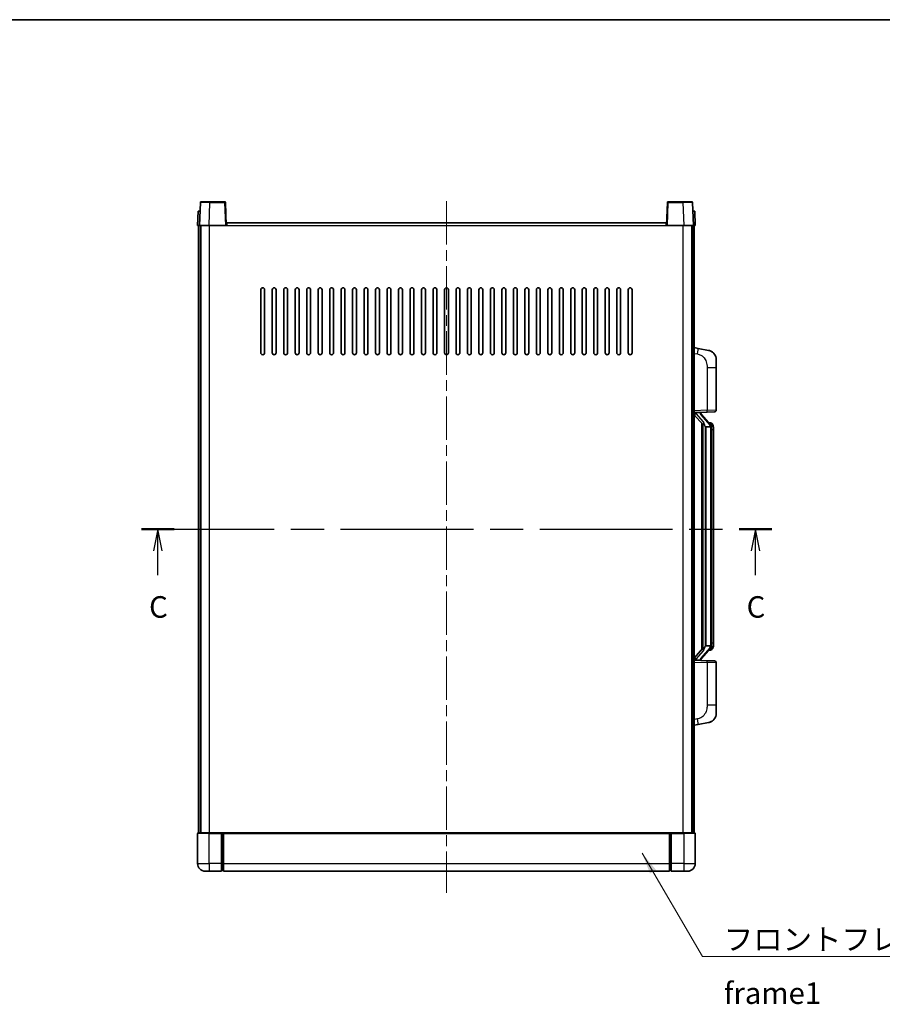
# Model space of a CAD drawing. Units: millimetres. Extents: x 0 to 9063, y 0 to 1264.
# Drawn here: x 2025 to 2475, y 750 to 1264 of the extents above; entities that cross this region are included whole.
import ezdxf

# ---------------------------------------------------------------- set-up
doc = ezdxf.new("R2010")
doc.units = ezdxf.units.MM
doc.header["$LTSCALE"] = 4
doc.linetypes.add('CHAIN', pattern=[0.3543, 0.2362, -0.0295, 0.0591, -0.0295])
for name, color, linetype, lineweight in [('Border (ISO)', 7, 'Continuous', 35), ('Centerline (ISO)', 131, 'Continuous', 18), ('Section Line (ISO)', 7, 'CHAIN', 25), ('Symbol (ISO)', 7, 'Continuous', 18), ('Visible (ISO)', 7, 'Continuous', 35), ('Visible Narrow (ISO)', 7, 'Continuous', 25)]:
    doc.layers.add(name, color=color, linetype=linetype, lineweight=lineweight)
doc.styles.add('Note Text (TK)', font='txt')
doc.dimstyles.new('Default - Method 1b (TK)$7', dxfattribs={"dimscale": 4, "dimtxt": 2.5, "dimasz": 2.5, "dimexe": 1, "dimexo": 1.5, "dimgap": 1, "dimtad": 1, "dimtoh": 1, "dimrnd": 1e-08, "dimdsep": 46, "dimtxsty": 'Note Text (TK)', "dimcen": 0.09, "dimdle": 5, "dimclrd": 100, "dimclre": 100, "dimclrt": 7, "dimadec": 1, "dimazin": 1, "dimtfac": 1, "dimtmove": 0, "dimatfit": 3, "dimfxl": 1, "dimtolj": 1, "dimlwd": -1, "dimlwe": -1, "dimarcsym": 0})

# ---------------------------------------------------------------- blocks, each defined once
blk = doc.blocks.new('図面枠 tk図枠')
at = {"layer": 'Border (ISO)'}
blk.add_line((14.5, 289), (405.5, 289), dxfattribs=at)
blk = doc.blocks.new('2dTransSection2')
at = {"layer": 'Section Line (ISO)', "linetype": 'CHAIN', "ltscale": 16.318867}
blk.add_line((128.79, 229.79), (201.96, 229.79), dxfattribs=at)
at = {"layer": 'Section Line (ISO)', "linetype": 'Continuous', "lineweight": 50}
for p, q in [((128.79, 229.79), (132.58, 229.79)), ((198.17, 229.79), (201.96, 229.79))]:
    blk.add_line(p, q, dxfattribs=at)
at = {"layer": 'Section Line (ISO)', "linetype": 'Continuous'}
for p, q in [((130.68, 229.79), (130.18, 227.29)), ((130.68, 227.29), (130.68, 229.79)), ((131.18, 227.29), (130.68, 229.79)), ((200.07, 229.79), (199.57, 227.29)), ((200.07, 227.29), (200.07, 229.79)), ((200.57, 227.29), (200.07, 229.79)), ((130.68, 224.45), (130.68, 227.29)), ((200.07, 224.45), (200.07, 227.29))]:
    blk.add_line(p, q, dxfattribs=at)
at = {"layer": 'Section Line (ISO)', "char_height": 2.5, "attachment_point": 7, "style": 'Note Text (TK)'}
for insert in [(129.67, 218.74), (199.05, 218.74)]:
    blk.add_mtext('C', dxfattribs=dict(at, insert=insert))

msp = doc.modelspace()

# ---------------------------------------------------------------- linework, layer by layer
at = {"layer": 'Centerline (ISO)', "linetype": 'CHAIN', "ltscale": 23.990969}
msp.add_line((2247.638, 1169.5757), (2247.638, 808.0757), dxfattribs=at)
at = {"layer": 'Visible (ISO)'}
for p, q in [((2119.0576, 1168.8432), (2118.638, 1156.8257)), ((2119.5573, 1169.3257), (2124.0546, 1169.3257)), ((2131.7186, 1169.3257), (2124.0546, 1169.3257)), ((2132.638, 1156.8257), (2132.2183, 1168.8432)), ((2363.0576, 1168.8432), (2362.638, 1156.8257)), ((2371.2214, 1169.3257), (2363.5573, 1169.3257)), ((2371.2214, 1169.3257), (2375.7186, 1169.3257)), ((2376.638, 1156.8257), (2376.2183, 1168.8432)), ((2117.8999, 1164.3257), (2117.638, 1156.8257)), ((2117.8999, 1164.3257), (2118.8993, 1164.3257)), ((2118.8999, 1164.3257), (2118.8993, 1164.3257)), ((2376.3767, 1164.3257), (2376.3761, 1164.3257)), ((2376.3767, 1164.3257), (2377.3761, 1164.3257)), ((2377.638, 1156.8257), (2377.3761, 1164.3257)), ((2132.888, 1156.8257), (2132.888, 1158.3257)), ((2132.888, 1158.3257), (2362.388, 1158.3257)), ((2362.388, 1158.3257), (2362.388, 1156.8257)), ((2118.6374, 1156.8257), (2117.638, 1156.8257)), ((2118.138, 839.3257), (2118.138, 1156.8257)), ((2118.638, 1156.8257), (2118.6374, 1156.8257)), ((2123.6349, 1156.8257), (2118.638, 1156.8257)), ((2119.138, 839.3257), (2119.138, 1156.8257)), ((2119.388, 839.3257), (2119.388, 1156.8257)), ((2132.1383, 1156.8257), (2123.6349, 1156.8257)), ((2132.638, 1156.8257), (2132.1383, 1156.8257)), ((2132.638, 1156.8257), (2132.888, 1156.8257)), ((2362.388, 1156.8257), (2362.638, 1156.8257)), ((2363.1377, 1156.8257), (2362.638, 1156.8257)), ((2371.641, 1156.8257), (2363.1377, 1156.8257)), ((2376.638, 1156.8257), (2371.641, 1156.8257)), ((2375.888, 839.3257), (2375.888, 1156.8257)), ((2376.138, 839.3257), (2376.138, 1156.8257)), ((2376.6386, 1156.8257), (2376.638, 1156.8257)), ((2377.638, 1156.8257), (2376.6386, 1156.8257)), ((2377.138, 839.3257), (2377.138, 1156.8257)), ((2150.638, 1090.3257), (2150.638, 1123.3257)), ((2152.638, 1123.3257), (2152.638, 1090.3257)), ((2156.638, 1090.3257), (2156.638, 1123.3257)), ((2158.638, 1123.3257), (2158.638, 1090.3257)), ((2162.638, 1090.3257), (2162.638, 1123.3257)), ((2164.638, 1123.3257), (2164.638, 1090.3257)), ((2168.638, 1090.3257), (2168.638, 1123.3257)), ((2170.638, 1123.3257), (2170.638, 1090.3257)), ((2174.638, 1090.3257), (2174.638, 1123.3257)), ((2176.638, 1123.3257), (2176.638, 1090.3257)), ((2180.638, 1090.3257), (2180.638, 1123.3257)), ((2182.638, 1123.3257), (2182.638, 1090.3257)), ((2186.638, 1090.3257), (2186.638, 1123.3257)), ((2188.638, 1123.3257), (2188.638, 1090.3257)), ((2192.638, 1090.3257), (2192.638, 1123.3257)), ((2194.638, 1123.3257), (2194.638, 1090.3257)), ((2198.638, 1090.3257), (2198.638, 1123.3257)), ((2200.638, 1123.3257), (2200.638, 1090.3257)), ((2204.638, 1090.3257), (2204.638, 1123.3257)), ((2206.638, 1123.3257), (2206.638, 1090.3257)), ((2210.638, 1090.3257), (2210.638, 1123.3257)), ((2212.638, 1123.3257), (2212.638, 1090.3257)), ((2216.638, 1090.3257), (2216.638, 1123.3257)), ((2218.638, 1123.3257), (2218.638, 1090.3257)), ((2222.638, 1090.3257), (2222.638, 1123.3257)), ((2224.638, 1123.3257), (2224.638, 1090.3257)), ((2228.638, 1090.3257), (2228.638, 1123.3257)), ((2230.638, 1123.3257), (2230.638, 1090.3257)), ((2234.638, 1090.3257), (2234.638, 1123.3257)), ((2236.638, 1123.3257), (2236.638, 1090.3257)), ((2240.638, 1090.3257), (2240.638, 1123.3257)), ((2242.638, 1123.3257), (2242.638, 1090.3257)), ((2246.638, 1090.3257), (2246.638, 1123.3257)), ((2248.638, 1123.3257), (2248.638, 1090.3257)), ((2252.638, 1090.3257), (2252.638, 1123.3257)), ((2254.638, 1123.3257), (2254.638, 1090.3257)), ((2258.638, 1090.3257), (2258.638, 1123.3257)), ((2260.638, 1123.3257), (2260.638, 1090.3257)), ((2264.638, 1090.3257), (2264.638, 1123.3257)), ((2266.638, 1123.3257), (2266.638, 1090.3257)), ((2270.638, 1090.3257), (2270.638, 1123.3257)), ((2272.638, 1123.3257), (2272.638, 1090.3257)), ((2276.638, 1090.3257), (2276.638, 1123.3257)), ((2278.638, 1123.3257), (2278.638, 1090.3257)), ((2282.638, 1090.3257), (2282.638, 1123.3257)), ((2284.638, 1123.3257), (2284.638, 1090.3257)), ((2288.638, 1090.3257), (2288.638, 1123.3257)), ((2290.638, 1123.3257), (2290.638, 1090.3257)), ((2294.638, 1090.3257), (2294.638, 1123.3257)), ((2296.638, 1123.3257), (2296.638, 1090.3257)), ((2300.638, 1090.3257), (2300.638, 1123.3257)), ((2302.638, 1123.3257), (2302.638, 1090.3257)), ((2306.638, 1090.3257), (2306.638, 1123.3257)), ((2308.638, 1123.3257), (2308.638, 1090.3257)), ((2312.638, 1090.3257), (2312.638, 1123.3257)), ((2314.638, 1123.3257), (2314.638, 1090.3257)), ((2318.638, 1090.3257), (2318.638, 1123.3257)), ((2320.638, 1123.3257), (2320.638, 1090.3257)), ((2324.638, 1090.3257), (2324.638, 1123.3257)), ((2326.638, 1123.3257), (2326.638, 1090.3257)), ((2330.638, 1090.3257), (2330.638, 1123.3257)), ((2332.638, 1123.3257), (2332.638, 1090.3257)), ((2336.638, 1090.3257), (2336.638, 1123.3257)), ((2338.638, 1123.3257), (2338.638, 1090.3257)), ((2342.638, 1090.3257), (2342.638, 1123.3257)), ((2344.638, 1123.3257), (2344.638, 1090.3257)), ((2379.2331, 1092.6685), (2377.138, 1093.0757)), ((2384.592, 1091.6268), (2379.2331, 1092.6685)), ((2388.638, 1086.7187), (2388.638, 1082.5861)), ((2388.638, 1060.443), (2388.638, 1082.5861)), ((2377.138, 1059.0757), (2383.8125, 1059.3088)), ((2377.138, 1057.8863), (2381.5707, 1052.787)), ((2378.138, 1059.0857), (2380.138, 1059.0857)), ((2380.638, 1059.0124), (2380.638, 1059.198)), ((2380.638, 1058.8066), (2380.638, 1059.0124)), ((2385.6474, 1052.6701), (2380.8833, 1058.1506)), ((2387.6729, 1059.4436), (2383.8125, 1059.3088)), ((2381.138, 1053.2848), (2381.138, 935.3667)), ((2381.538, 1052.8247), (2381.538, 935.8268)), ((2383.138, 1051.5857), (2383.0529, 1051.6566)), ((2383.138, 1051.5857), (2383.138, 937.0657)), ((2385.6206, 1051.5857), (2383.138, 1051.5857)), ((2385.5686, 1053.7607), (2384.6993, 1053.7607)), ((2386.138, 937.2935), (2386.138, 1051.358)), ((2386.4021, 1053.3261), (2386.3233, 1053.4168)), ((2387.138, 1050.0107), (2387.138, 1051.358)), ((2387.138, 938.6407), (2387.138, 1050.0107)), ((2383.0529, 936.9948), (2383.138, 937.0657)), ((2383.138, 937.0657), (2385.6206, 937.0657)), ((2387.138, 937.2935), (2387.138, 938.6407)), ((2381.5707, 935.8644), (2377.138, 930.7652)), ((2380.8833, 930.5009), (2385.6474, 935.9814)), ((2385.5686, 934.8907), (2384.6993, 934.8907)), ((2386.3233, 935.2347), (2386.4021, 935.3253)), ((2383.8125, 929.3427), (2377.138, 929.5757)), ((2378.138, 929.5657), (2380.138, 929.5657)), ((2380.638, 929.6391), (2380.638, 929.8448)), ((2380.638, 929.4535), (2380.638, 929.6391)), ((2383.8125, 929.3427), (2387.6729, 929.2078)), ((2388.638, 906.0654), (2388.638, 928.2085)), ((2388.638, 906.0654), (2388.638, 901.9328)), ((2377.138, 895.5757), (2379.2331, 895.983)), ((2379.2331, 895.983), (2384.592, 897.0247)), ((2117.888, 839.3257), (2123.638, 839.3257)), ((2130.138, 839.3257), (2123.638, 839.3257)), ((2130.138, 839.3257), (2130.138, 839.0757)), ((2130.138, 839.3257), (2130.888, 839.3257)), ((2130.888, 839.3257), (2131.138, 839.3257)), ((2131.138, 839.3257), (2364.138, 839.3257)), ((2131.138, 839.0257), (2131.138, 839.3257)), ((2364.138, 839.3257), (2364.138, 839.0257)), ((2364.138, 839.3257), (2364.388, 839.3257)), ((2364.388, 839.3257), (2365.138, 839.3257)), ((2371.638, 839.3257), (2365.138, 839.3257)), ((2365.138, 839.0757), (2365.138, 839.3257)), ((2371.638, 839.3257), (2377.388, 839.3257)), ((2117.638, 839.0757), (2117.638, 823.3257)), ((2130.138, 823.3257), (2130.138, 839.0757)), ((2131.138, 839.0257), (2131.138, 823.3257)), ((2364.138, 823.3257), (2364.138, 839.0257)), ((2365.138, 839.0757), (2365.138, 823.3257)), ((2377.638, 823.3257), (2377.638, 839.0757)), ((2123.638, 819.3257), (2121.638, 819.3257)), ((2123.638, 819.3257), (2130.138, 819.3257)), ((2130.138, 823.3257), (2130.138, 819.3257)), ((2130.888, 819.6257), (2130.138, 819.6257)), ((2131.138, 819.3257), (2131.138, 823.3257)), ((2131.138, 819.3257), (2364.138, 819.3257)), ((2364.138, 823.3257), (2364.138, 819.3257)), ((2364.388, 819.6257), (2365.138, 819.6257)), ((2365.138, 819.3257), (2365.138, 823.3257)), ((2365.138, 819.3257), (2371.638, 819.3257)), ((2373.638, 819.3257), (2371.638, 819.3257))]:
    msp.add_line(p, q, dxfattribs=at)
for centre, radius, start, end in [((2119.5573, 1168.8257), 0.5, 90, 178), ((2131.7186, 1168.8257), 0.5, 2, 90), ((2363.5573, 1168.8257), 0.5, 90, 178), ((2375.7186, 1168.8257), 0.5, 2, 90), ((2151.638, 1123.3257), 1, 0.000001, 179.999999), ((2157.638, 1123.3257), 1, 0.000001, 179.999999), ((2163.638, 1123.3257), 1, 0.000001, 179.999999), ((2169.638, 1123.3257), 1, 0.000001, 179.999999), ((2175.638, 1123.3257), 1, 0.000001, 179.999999), ((2181.638, 1123.3257), 1, 0.000001, 179.999999), ((2187.638, 1123.3257), 1, 0.000001, 179.999999), ((2193.638, 1123.3257), 1, 0.000001, 179.999999), ((2199.638, 1123.3257), 1, 0.000001, 179.999999), ((2205.638, 1123.3257), 1, 0.000001, 179.999999), ((2211.638, 1123.3257), 1, 0.000001, 179.999999), ((2217.638, 1123.3257), 1, 0.000001, 179.999999), ((2223.638, 1123.3257), 1, 0.000001, 179.999999), ((2229.638, 1123.3257), 1, 0.000001, 179.999999), ((2235.638, 1123.3257), 1, 0.000001, 179.999999), ((2241.638, 1123.3257), 1, 0, 179.999999), ((2247.638, 1123.3257), 1, 0, 179.999999), ((2253.638, 1123.3257), 1, 0.000001, 179.999999), ((2259.638, 1123.3257), 1, 0.000001, 179.999999), ((2265.638, 1123.3257), 1, 0.000001, 179.999999), ((2271.638, 1123.3257), 1, 0.000001, 179.999999), ((2277.638, 1123.3257), 1, 0.000001, 179.999999), ((2283.638, 1123.3257), 1, 0.000001, 179.999999), ((2289.638, 1123.3257), 1, 0.000001, 179.999999), ((2295.638, 1123.3257), 1, 0.000001, 179.999999), ((2301.638, 1123.3257), 1, 0.000001, 179.999999), ((2307.638, 1123.3257), 1, 0.000001, 179.999999), ((2313.638, 1123.3257), 1, 0.000001, 179.999999), ((2319.638, 1123.3257), 1, 0.000001, 179.999999), ((2325.638, 1123.3257), 1, 0.000001, 179.999999), ((2331.638, 1123.3257), 1, 0.000001, 179.999999), ((2337.638, 1123.3257), 1, 0.000001, 179.999999), ((2343.638, 1123.3257), 1, 0.000001, 179.999999), ((2151.638, 1090.3257), 1, 180.000001, 359.999999), ((2157.638, 1090.3257), 1, 180.000001, 359.999999), ((2163.638, 1090.3257), 1, 180.000001, 359.999999), ((2169.638, 1090.3257), 1, 180.000001, 359.999999), ((2175.638, 1090.3257), 1, 180.000001, 359.999999), ((2181.638, 1090.3257), 1, 180.000001, 359.999999), ((2187.638, 1090.3257), 1, 180.000001, 359.999999), ((2193.638, 1090.3257), 1, 180.000001, 359.999999), ((2199.638, 1090.3257), 1, 180.000001, 359.999999), ((2205.638, 1090.3257), 1, 180.000001, 359.999999), ((2211.638, 1090.3257), 1, 180.000001, 359.999999), ((2217.638, 1090.3257), 1, 180.000001, 359.999999), ((2223.638, 1090.3257), 1, 180.000001, 359.999999), ((2229.638, 1090.3257), 1, 180.000001, 359.999999), ((2235.638, 1090.3257), 1, 180.000001, 359.999999), ((2241.638, 1090.3257), 1, 180.000001, 359.999999), ((2247.638, 1090.3257), 1, 180.000001, 359.999999), ((2253.638, 1090.3257), 1, 180.000001, 359.999999), ((2259.638, 1090.3257), 1, 180.000001, 359.999999), ((2265.638, 1090.3257), 1, 180.000001, 359.999999), ((2271.638, 1090.3257), 1, 180.000001, 359.999999), ((2277.638, 1090.3257), 1, 180.000001, 359.999999), ((2283.638, 1090.3257), 1, 180.000001, 359.999999), ((2289.638, 1090.3257), 1, 180.000001, 359.999999), ((2295.638, 1090.3257), 1, 180.000001, 359.999999), ((2301.638, 1090.3257), 1, 180.000001, 359.999999), ((2307.638, 1090.3257), 1, 180.000001, 359.999999), ((2313.638, 1090.3257), 1, 180.000001, 359.999999), ((2319.638, 1090.3257), 1, 180.000001, 359.999999), ((2325.638, 1090.3257), 1, 180.000001, 359.999999), ((2331.638, 1090.3257), 1, 180.000001, 359.999999), ((2337.638, 1090.3257), 1, 180.000001, 359.999999), ((2343.638, 1090.3257), 1, 180.000001, 359.999999), ((2383.638, 1086.7187), 5, 0, 41.09567), ((2381.638, 1058.8066), 1, 180, 221), ((2387.638, 1060.443), 1, 272, 0), ((2385.5686, 1052.7607), 1, 41, 90), ((2384.138, 1051.358), 2, 5.907532, 41), ((2384.138, 1051.358), 2, 0, 5.907532), ((2384.138, 937.2935), 2, 319, 354.092468), ((2384.138, 937.2935), 2, 354.092468, 0), ((2385.5686, 935.8907), 1, 270, 319), ((2381.638, 929.8448), 1, 139, 180), ((2387.638, 928.2085), 1, 0, 88), ((2383.638, 901.9328), 5, 318.90433, 0), ((2117.888, 839.0757), 0.25, 90, 180), ((2377.388, 839.0757), 0.25, 0, 90), ((2121.638, 823.3257), 4, 180, 270), ((2130.888, 819.8757), 0.25, 270, 0), ((2364.388, 819.8757), 0.25, 180, 270), ((2373.638, 823.3257), 4, 270, 0)]:
    msp.add_arc(centre, radius, start, end, dxfattribs=at)
for centre, major_axis, ratio, start_param, end_param in [((2378.138, 1058.939), (-1, 0), 0.14676884, 4.71238898, 6.28318531), ((2378.138, 1058.2602), (-0.9955, -0.3722), 0.25438663, 4.61756297, 6.18835929), ((2380.138, 1059.0124), (0.5, 0), 0.14676884, 0, 1.57079633), ((2383.538, 1058.1242), (0, -6.6667), 0.3, 5.34289009, 6.03820664), ((2383.538, 930.5272), (0, 6.6667), 0.3, 0.24497866, 0.94029521), ((2378.138, 930.3913), (0.9955, -0.3722), 0.25438663, 3.23641867, 4.807215), ((2378.138, 929.7125), (-1, 0), 0.14676884, 0, 1.57079633), ((2380.138, 929.6391), (0.5, 0), 0.14676884, 4.71238898, 6.28318531)]:
    msp.add_ellipse(centre, major_axis=major_axis, ratio=ratio, start_param=start_param, end_param=end_param, dxfattribs=at)
for points, knots in [([(2384.592, 1091.6268), (2384.6936, 1091.6071), (2384.7949, 1091.5841), (2384.9536, 1091.5429), (2385.0119, 1091.5266), (2385.3329, 1091.4306), (2385.5908, 1091.33), (2386.0584, 1091.1006), (2386.2723, 1090.9756), (2386.6107, 1090.7425), (2386.7423, 1090.6418), (2386.9664, 1090.4522), (2387.0624, 1090.3641), (2387.198, 1090.2302), (2387.2428, 1090.1841), (2387.3066, 1090.116), (2387.3275, 1090.0933), (2387.3679, 1090.0486), (2387.3868, 1090.0274), (2387.406, 1090.0053)], [0, 0, 0, 0, 0.031817178, 0.031817178, 0.050452113, 0.050452113, 0.134929933, 0.134929933, 0.208678987, 0.208678987, 0.258212634, 0.258212634, 0.298091577, 0.298091577, 0.318896146, 0.318896146, 0.329513015, 0.329513015, 0.340218293, 0.340218293, 0.340218293, 0.340218293]), ([(2384.592, 1091.6268), (2384.7685, 1091.5925), (2384.9441, 1091.5484), (2385.1977, 1091.4699), (2385.2789, 1091.4425), (2385.6087, 1091.3216), (2385.8531, 1091.2094), (2386.2853, 1090.9665), (2386.4781, 1090.8401), (2386.7825, 1090.6093), (2386.9018, 1090.5095), (2387.0856, 1090.3413), (2387.1549, 1090.274), (2387.2533, 1090.1729), (2387.2856, 1090.1387), (2387.3479, 1090.0711), (2387.3767, 1090.0389), (2387.406, 1090.0053)], [0, 0, 0, 0, 0.055151579, 0.055151579, 0.081398944, 0.081398944, 0.162714309, 0.162714309, 0.230969498, 0.230969498, 0.277734391, 0.277734391, 0.307873407, 0.307873407, 0.323370755, 0.323370755, 0.339065947, 0.339065947, 0.339065947, 0.339065947]), ([(2381.9225, 1054.1939), (2381.9248, 1054.1834), (2381.9271, 1054.1729), (2381.979, 1053.9319), (2382.0331, 1053.6493), (2382.0331, 1053.4041), (2382.0331, 1053.3294), (2382.0277, 1053.2478), (2381.9975, 1053.0961), (2381.9722, 1053.0263), (2381.9159, 1052.9251), (2381.8839, 1052.8844), (2381.8191, 1052.8221), (2381.7864, 1052.8), (2381.6963, 1052.7531), (2381.6412, 1052.7474), (2381.5907, 1052.7687), (2381.5797, 1052.7767), (2381.5707, 1052.787)], [0.742305626, 0.742305626, 0.742305626, 0.742305626, 0.745632696, 0.745632696, 0.819200354, 0.819200354, 0.819200354, 0.841590598, 0.841590598, 0.863980841, 0.863980841, 0.882920663, 0.882920663, 0.901860485, 0.901860485, 0.943798526, 0.943798526, 0.958212109, 0.958212109, 0.958212109, 0.958212109]), ([(2386.1273, 1051.5638), (2386.1273, 1051.564), (2386.1273, 1051.5641), (2386.1259, 1051.5734), (2386.1129, 1051.5811), (2386.0639, 1051.5935), (2386.0275, 1051.5979), (2385.936, 1051.6022), (2385.8819, 1051.6021), (2385.7632, 1051.5974), (2385.6998, 1051.5929), (2385.6356, 1051.5865)], [-0.0778087689, -0.0778087689, -0.0778087689, -0.0778087689, -0.0774791395, -0.0774791395, -0.0585788033, -0.0585788033, -0.0389062325, -0.0389062325, -0.0193765361, -0.0193765361, 0, 0, 0, 0]), ([(2387.138, 1051.358), (2387.138, 1051.9518), (2386.9875, 1052.3559), (2386.6822, 1052.9883), (2386.5113, 1053.2005), (2386.4021, 1053.3261)], [0, 0, 0, 0, 0.2061269, 0.2061269, 0.42564821, 0.42564821, 0.42564821, 0.42564821]), ([(2386.1273, 937.0877), (2386.1273, 937.0875), (2386.1273, 937.0873), (2386.1259, 937.0781), (2386.1129, 937.0703), (2386.0639, 937.058), (2386.0275, 937.0536), (2385.936, 937.0493), (2385.8819, 937.0494), (2385.7632, 937.0541), (2385.6998, 937.0586), (2385.6356, 937.065)], [-0.0003297628, -0.0003297628, -0.0003297628, -0.0003297628, 0, 0, 0.0189079865, 0.0189079865, 0.0385885202, 0.0385885202, 0.0581261217, 0.0581261217, 0.0775105008, 0.0775105008, 0.0775105008, 0.0775105008]), ([(2386.4021, 935.3253), (2386.4564, 935.3879), (2386.5258, 935.4726), (2386.6928, 935.7129), (2386.7934, 935.8789), (2386.9649, 936.2699), (2387.0388, 936.4839), (2387.1177, 936.9081), (2387.138, 937.0891), (2387.138, 937.2935)], [0, 0, 0, 0, 0.109280085, 0.109280085, 0.240591253, 0.240591253, 0.354088722, 0.354088722, 0.425024641, 0.425024641, 0.425024641, 0.425024641]), ([(2381.5707, 935.8644), (2381.5797, 935.8748), (2381.5907, 935.8828), (2381.6412, 935.9041), (2381.6963, 935.8984), (2381.7864, 935.8514), (2381.8191, 935.8294), (2381.8839, 935.7671), (2381.9159, 935.7264), (2381.9722, 935.6252), (2381.9975, 935.5554), (2382.0277, 935.4036), (2382.0331, 935.322), (2382.0331, 935.036), (2381.9911, 934.7903), (2381.9417, 934.5468), (2381.9323, 934.5025), (2381.9225, 934.4576)], [0.219421737, 0.219421737, 0.219421737, 0.219421737, 0.23383532, 0.23383532, 0.275773361, 0.275773361, 0.294713183, 0.294713183, 0.313653005, 0.313653005, 0.336043248, 0.336043248, 0.358433491, 0.358433491, 0.421861067, 0.421861067, 0.435453192, 0.435453192, 0.435453192, 0.435453192]), ([(2387.406, 898.6462), (2387.3865, 898.6239), (2387.3675, 898.6024), (2387.3266, 898.5572), (2387.3054, 898.5342), (2387.2409, 898.4654), (2387.1955, 898.4188), (2387.0583, 898.2835), (2386.9612, 898.1946), (2386.7349, 898.0038), (2386.6022, 897.9027), (2386.2618, 897.6693), (2386.0468, 897.5445), (2385.5822, 897.3181), (2385.3285, 897.2195), (2384.9129, 897.0953), (2384.7529, 897.0559), (2384.592, 897.0247)], [0, 0, 0, 0, 0.010823116, 0.010823116, 0.021555164, 0.021555164, 0.042579621, 0.042579621, 0.082862142, 0.082862142, 0.132680778, 0.132680778, 0.206708077, 0.206708077, 0.289770927, 0.289770927, 0.340209224, 0.340209224, 0.340209224, 0.340209224]), ([(2385.9423, 897.4954), (2385.7526, 897.3969), (2385.5576, 897.3111), (2385.11, 897.147), (2384.8518, 897.0752), (2384.592, 897.0247)], [0.193034956, 0.193034956, 0.193034956, 0.193034956, 0.257659665, 0.257659665, 0.339004358, 0.339004358, 0.339004358, 0.339004358]), ([(2387.406, 898.6462), (2387.3774, 898.6133), (2387.3493, 898.582), (2387.2886, 898.516), (2387.2571, 898.4826), (2387.1612, 898.3839), (2387.0937, 898.318), (2387.002, 898.2335), (2386.9802, 898.2138), (2386.958, 898.1941)], [0, 0, 0, 0, 0.0153264144, 0.0153264144, 0.0304667096, 0.0304667096, 0.0599334156, 0.0599334156, 0.0689999837, 0.0689999837, 0.0689999837, 0.0689999837])]:
    msp.add_open_spline(points, degree=3, knots=knots, dxfattribs=at)
for points in [[(2385.6356, 1051.5865), (2385.6304, 1051.586), (2385.6253, 1051.5857), (2385.6206, 1051.5857)], [(2385.6206, 937.0657), (2385.6253, 937.0657), (2385.6304, 937.0655), (2385.6356, 937.065)]]:
    msp.add_open_spline(points, degree=3, dxfattribs=at)
at = {"layer": 'Visible Narrow (ISO)'}
for p, q in [((2123.6349, 1156.8257), (2124.0546, 1168.8432)), ((2124.0546, 1168.8432), (2124.0546, 1169.3257)), ((2124.0546, 1168.8432), (2131.7186, 1168.8432)), ((2131.7186, 1169.3257), (2131.7186, 1168.8432)), ((2131.7186, 1168.8432), (2132.1383, 1156.8257)), ((2363.1377, 1156.8257), (2363.5573, 1168.8432)), ((2363.5573, 1168.8432), (2363.5573, 1169.3257)), ((2363.5573, 1168.8432), (2371.2214, 1168.8432)), ((2371.2214, 1168.8432), (2371.2214, 1169.3257)), ((2371.2214, 1168.8432), (2371.641, 1156.8257)), ((2118.6374, 1156.8257), (2118.8993, 1164.3257)), ((2376.3767, 1164.3257), (2376.6386, 1156.8257)), ((2123.888, 839.3257), (2123.888, 1156.8257)), ((2132.888, 1156.8257), (2362.388, 1156.8257)), ((2371.388, 839.3257), (2371.388, 1156.8257)), ((2377.138, 1090.0399), (2378.7654, 1089.7236)), ((2383.8125, 1082.5861), (2388.638, 1082.5861)), ((2383.8125, 1082.5861), (2383.8125, 1060.3082)), ((2383.8125, 1060.3082), (2377.138, 1060.0751)), ((2378.138, 1059.0857), (2378.138, 1059.1107)), ((2378.138, 1058.5475), (2378.138, 1059.0857)), ((2381.9225, 1054.1939), (2378.138, 1058.5475)), ((2380.138, 1059.1805), (2380.138, 1059.0857)), ((2380.138, 1059.0857), (2380.138, 1058.9503)), ((2380.5059, 1057.9662), (2385.27, 1052.4857)), ((2383.8125, 1060.3082), (2388.638, 1060.443)), ((2383.0529, 936.9948), (2383.0529, 1051.6566)), ((2386.138, 1051.358), (2385.638, 1051.358)), ((2385.638, 1051.358), (2385.638, 937.2935)), ((2386.138, 1052.1753), (2386.138, 1051.358)), ((2387.138, 1050.0107), (2386.138, 1050.0107)), ((2386.138, 937.2935), (2385.638, 937.2935)), ((2386.138, 938.6407), (2387.138, 938.6407)), ((2386.138, 937.2935), (2386.138, 936.4762)), ((2378.138, 930.1039), (2381.9225, 934.4576)), ((2385.27, 936.1657), (2380.5059, 930.6852)), ((2377.138, 928.5763), (2383.8125, 928.3433)), ((2378.138, 929.5657), (2378.138, 930.1039)), ((2378.138, 929.5408), (2378.138, 929.5657)), ((2380.138, 929.7011), (2380.138, 929.5657)), ((2380.138, 929.5657), (2380.138, 929.471)), ((2388.638, 928.2085), (2383.8125, 928.3433)), ((2383.8125, 928.3433), (2383.8125, 906.0654)), ((2388.638, 906.0654), (2383.8125, 906.0654)), ((2378.7654, 898.9279), (2377.138, 898.6115)), ((2123.638, 839.0757), (2123.638, 839.3257)), ((2130.888, 839.3257), (2130.888, 823.3257)), ((2364.388, 823.3257), (2364.388, 839.3257)), ((2371.638, 839.0757), (2371.638, 839.3257)), ((2123.638, 839.0757), (2117.638, 839.0757)), ((2123.638, 839.0757), (2130.138, 839.0757)), ((2123.638, 823.3257), (2123.638, 839.0757)), ((2131.138, 839.0257), (2364.138, 839.0257)), ((2365.138, 839.0757), (2371.638, 839.0757)), ((2377.638, 839.0757), (2371.638, 839.0757)), ((2371.638, 839.0757), (2371.638, 823.3257)), ((2117.638, 823.3257), (2123.638, 823.3257)), ((2130.138, 823.3257), (2123.638, 823.3257)), ((2123.638, 823.3257), (2123.638, 819.3257)), ((2130.888, 823.3257), (2130.138, 823.3257)), ((2131.138, 823.3257), (2130.888, 823.3257)), ((2130.888, 819.6257), (2130.888, 823.3257)), ((2131.138, 823.3257), (2364.138, 823.3257)), ((2364.138, 823.3257), (2364.388, 823.3257)), ((2364.388, 823.3257), (2364.388, 819.6257)), ((2364.388, 823.3257), (2365.138, 823.3257)), ((2371.638, 823.3257), (2365.138, 823.3257)), ((2371.638, 823.3257), (2377.638, 823.3257)), ((2371.638, 823.3257), (2371.638, 819.3257))]:
    msp.add_line(p, q, dxfattribs=at)
for centre, start, end in [((2381.638, 1058.9503), 180, 221), ((2384.138, 1051.5016), 3.242335, 41), ((2384.138, 1051.358), 0, 8.733934), ((2384.138, 937.1498), 319, 356.757665), ((2384.138, 937.2935), 351.266066, 0), ((2381.638, 929.7011), 139, 180)]:
    msp.add_arc(centre, 1.5, start, end, dxfattribs=at)
for centre, major_axis, ratio, start_param, end_param in [((2124.0601, 1168.8257), (5.0024, -0.0174), 0.00348438, 1.5719048, 3.14148316), ((2131.7186, 1168.8257), (0.4997, 0.0174), 0.03487826, 0, 1.56957835), ((2363.5573, 1168.8257), (-0.4997, 0.0174), 0.03487826, 4.71360696, 6.28318531), ((2371.2159, 1168.8257), (5.0024, 0.0174), 0.00348438, 0.00010951, 1.56968786), ((2378.6607, 1089.7236), (0.5724, 2.9449), 0.03425905, 4.71904817, 6.28318531), ((2380.138, 1058.8066), (0.5, 0), 0.28734789, 0, 1.57079633), ((2380.5059, 1057.8226), (0.3774, 0.328), 0.22082359, 0, 1.3811443), ((2383.7776, 1060.3082), (0.0349, -0.9994), 0.03487826, 0, 1.56957835), ((2385.27, 1052.3421), (0.3774, 0.328), 0.22082359, 0, 1.3811443), ((2385.6474, 1052.6701), (0.7547, 0.6561), 0.98843646, 0, 0.86096541), ((2386.138, 1051.358), (1, 0), 0.81730076, 0, 1.57079633), ((2386.138, 937.2935), (1, 0), 0.81730076, 4.71238898, 6.28318531), ((2385.27, 936.3094), (0.3774, -0.328), 0.22082359, 4.90204101, 6.28318531), ((2385.6474, 935.9814), (0.7547, -0.6561), 0.98843646, 5.4222199, 6.28318531), ((2380.138, 929.8448), (0.5, 0), 0.28734789, 4.71238898, 6.28318531), ((2380.5059, 930.8289), (0.3774, -0.328), 0.22082359, 4.90204101, 6.28318531), ((2383.7776, 928.3433), (0.0349, 0.9994), 0.03487826, 4.71360696, 6.28318531), ((2378.6607, 898.9279), (0.5724, -2.9449), 0.03425905, 0, 1.56413714)]:
    msp.add_ellipse(centre, major_axis=major_axis, ratio=ratio, start_param=start_param, end_param=end_param, dxfattribs=at)
for points, knots in [([(2378.7654, 1089.7236), (2379.322, 1089.6154), (2379.9408, 1089.475), (2380.5489, 1089.1574), (2381.4014, 1088.7122), (2382.216, 1087.9123), (2382.7904, 1086.9198), (2383.2904, 1086.056), (2383.5956, 1085.0753), (2383.7215, 1084.1922), (2383.8064, 1083.5973), (2383.8125, 1083.0525), (2383.8125, 1082.5861)], [0, 0, 0, 0, 0.22498324, 0.22498324, 0.22498324, 0.54043573, 0.54043573, 0.54043573, 0.81501171, 0.81501171, 0.81501171, 1, 1, 1, 1]), ([(2385.6474, 1053.6634), (2385.7202, 1053.5734), (2385.8341, 1053.4216), (2386.0376, 1052.9557), (2386.138, 1052.6628), (2386.138, 1052.1753)], [-0.42564821, -0.42564821, -0.42564821, -0.42564821, -0.2061269, -0.2061269, 0, 0, 0, 0]), ([(2385.6474, 934.988), (2385.5972, 934.9259), (2385.5713, 934.894), (2385.5686, 934.8908), (2385.5686, 934.8907), (2385.5686, 934.8907)], [-0.318622721, -0.318622721, -0.318622721, -0.318622721, -0.167312443, -0.167312443, -0.15935558, -0.15935558, -0.15935558, -0.15935558]), ([(2386.138, 936.4762), (2386.138, 936.3084), (2386.1245, 936.166), (2386.0719, 935.8376), (2386.0226, 935.6777), (2385.9083, 935.3883), (2385.8412, 935.2676), (2385.7299, 935.0937), (2385.6836, 935.0329), (2385.6474, 934.988)], [-0.425024641, -0.425024641, -0.425024641, -0.425024641, -0.354088722, -0.354088722, -0.240591253, -0.240591253, -0.109280085, -0.109280085, 0, 0, 0, 0]), ([(2383.8125, 906.0654), (2383.8125, 905.5291), (2383.8038, 904.8938), (2383.6784, 904.1937), (2383.5066, 903.2351), (2383.1191, 902.1848), (2382.5362, 901.3247), (2381.979, 900.5026), (2381.2376, 899.8432), (2380.4891, 899.4634), (2379.9034, 899.1661), (2379.3042, 899.0326), (2378.7654, 898.9279)], [0, 0, 0, 0, 0.21270217, 0.21270217, 0.21270217, 0.50389399, 0.50389399, 0.50389399, 0.78220336, 0.78220336, 0.78220336, 1, 1, 1, 1])]:
    msp.add_open_spline(points, degree=3, knots=knots, dxfattribs=at)
msp.add_open_spline([(2385.5686, 1053.7607), (2385.5686, 1053.7608), (2385.5945, 1053.7288), (2385.6474, 1053.6634)], degree=3, dxfattribs=at)

# ---------------------------------------------------------------- block references
at = {"xscale": 4.5, "yscale": 4.5, "zscale": 4.5}
msp.add_blockref('図面枠 tk図枠', (1508.75, -36), dxfattribs=at)
at = {"layer": 'Section Line (ISO)', "xscale": 4.5, "yscale": 4.5, "zscale": 4.5}
msp.add_blockref('2dTransSection2', (1508.75, -36), dxfattribs=at)

# ---------------------------------------------------------------- texts
at = {"layer": 'Symbol (ISO)', "color": 7, "insert": (2392.5985, 789.2946), "char_height": 11.25, "width": 232.565782, "attachment_point": 1, "line_spacing_factor": 1.5, "style": 'Note Text (TK)'}
msp.add_mtext('{\\fＭＳ Ｐゴシック|b0|i0;フロントフレーム1 / Front frame1}', dxfattribs=at)

# ---------------------------------------------------------------- leaders
at = {"layer": 'Symbol (ISO)', "color": 100, "annotation_type": 0, "has_hookline": 1, "hookline_direction": 0, "text_width": 222.0597}
msp.add_leader([(2349.9245, 828.7226), (2381.3485, 774.6853), (2392.5985, 774.6853)], dimstyle='Default - Method 1b (TK)$7', override={"dimscale": 0, "dimtxt": 11.25, "dimasz": 11.25, "dimgap": 0, "dimtad": 1}, dxfattribs=at)

doc.saveas('drawing.dxf')
